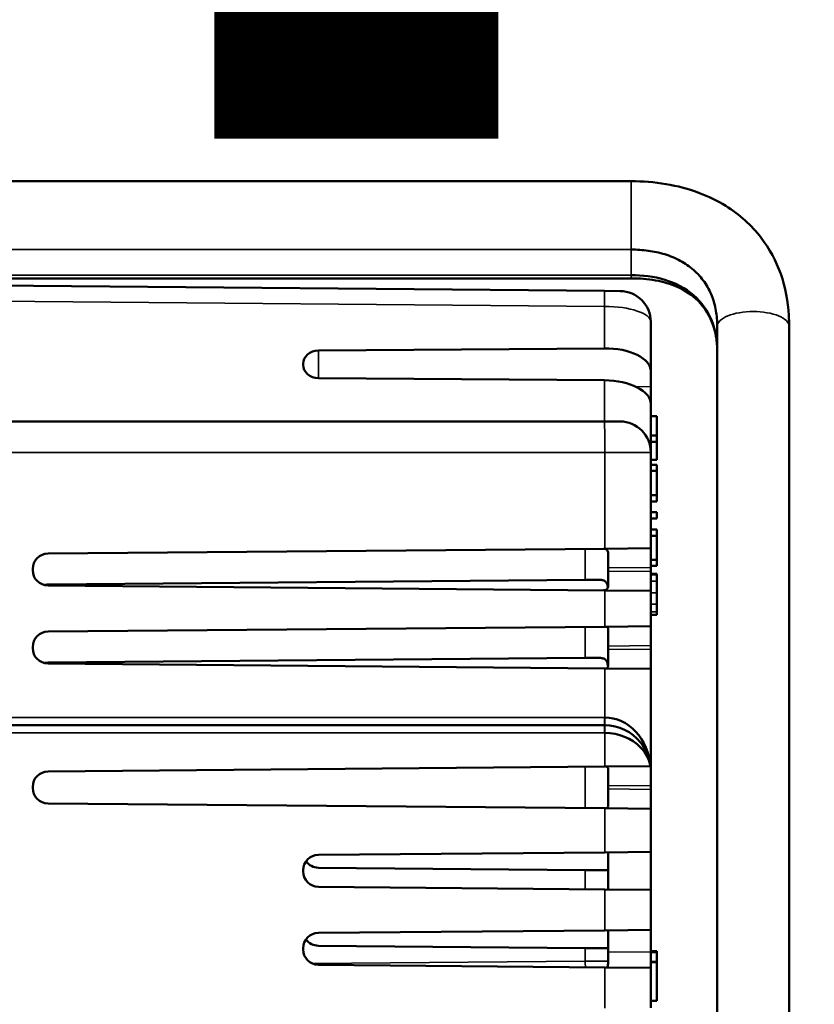
# Model space of a CAD drawing. Units: inches. Extents: x 1 to 103, y -22 to 21.
# Drawn here: x 15 to 16, y 17 to 18 of the extents above; entities that cross this region are included whole.
import ezdxf
from ezdxf.enums import TextEntityAlignment as Align

# ---------------------------------------------------------------- set-up
doc = ezdxf.new("R2018")
doc.units = ezdxf.units.IN
doc.header["$LTSCALE"] = 2
doc.header["$MEASUREMENT"] = 0
for name, color, linetype, lineweight in [('Border (ANSI)', 7, 'Continuous', 70), ('Dimension (ANSI)', 7, 'Continuous', 25), ('Title (ANSI)', 7, 'Continuous', 50), ('Visible (ANSI)', 7, 'Continuous', 50), ('Visible Narrow (ANSI)', 7, 'Continuous', 35)]:
    doc.layers.add(name, color=color, linetype=linetype, lineweight=lineweight)
doc.styles.get("Standard").update_dxf_attribs({"font": 'calibril.ttf'})
doc.dimstyles.new('Default (ANSI)', dxfattribs={"dimscale": 2, "dimtxt": 0.125, "dimasz": 0.1, "dimexe": 0.06, "dimexo": 0.002, "dimgap": 0.06, "dimtad": 0, "dimtih": 1, "dimtoh": 1, "dimrnd": 1e-08, "dimzin": 4, "dimdsep": 46, "dimtxsty": 'Standard', "dimblk": 'Filled-1', "dimcen": 0.09, "dimdle": 0.393701, "dimclrd": 256, "dimclre": 256, "dimclrt": 256, "dimadec": 0, "dimazin": 1, "dimtfac": 1, "dimtdec": 3, "dimtofl": 0, "dimtmove": 0, "dimatfit": 3, "dimfxl": 1, "dimtolj": 1, "dimtzin": 4, "dimlwd": -1, "dimlwe": -1, "dimarcsym": 0})

# ---------------------------------------------------------------- blocks, each defined once
blk = doc.blocks.new('Borders Customer Border')
at = {"layer": 'Border (ANSI)', "lineweight": 30, "flags": 104}
for tag, height, p in [('PART_NUMBER', 0.2, (7.27, 10.5025)), ('REVISION_NUMBER', 0.18, (8.27, 10.5025))]:
    blk.add_attdef(tag, text='', height=height, dxfattribs=at).set_placement(p, align=Align.MIDDLE_CENTER)
at = {"layer": 'Border (ANSI)', "lineweight": 30, "flags": 58}
blk.add_attdef('CAT._NOS.', text='', height=0.125, rotation=270, dxfattribs=at).set_placement((16.4325, 9.18236), align=Align.TOP_CENTER)
for tag, height, p in [('PART_NUMBER', 0.2, (16.4525, 2.0225)), ('REVISION_NUMBER', 0.18, (16.4525, 0.5475))]:
    blk.add_attdef(tag, text='', height=height, rotation=270, dxfattribs=at).set_placement(p, align=Align.MIDDLE_CENTER)
at = {"layer": 'Title (ANSI)', "lineweight": 30, "flags": 104}
for tag, height, p in [('TITLE', 0.125, (14.5085, 1.63949)), ('CREATION_DATE', 0.1, (15.46918, 0.4475))]:
    blk.add_attdef(tag, text='', height=height, dxfattribs=at).set_placement(p, align=Align.MIDDLE_LEFT)
blk.add_attdef('Initial_View_Scale', text='', height=0.1, dxfattribs=at).set_placement((15.78176, 0.6975), align=Align.MIDDLE_CENTER)
blk = doc.blocks.new('Filled-1')
at = {"color": 0}
for p, q in [((0, 0), (-1, 0.15)), ((-1, 0.15), (-1, -0.15)), ((-1, 0), (0, 0)), ((-1, -0.15), (0, 0))]:
    blk.add_line(p, q, dxfattribs=at)
at = {"color": 0, "flags": 128}
blk.add_lwpolyline([(-1, -0.15), (0, 0), (-1, 0.15), (-1, -0.15)], dxfattribs=at)
at = {"color": 0}
blk.add_solid([(-1, -0.15), (0, 0), (-1, 0.15), (-1, -0.15)], dxfattribs=at)
blk = doc.blocks.new('*D23')
at = {"layer": 'Defpoints', "color": 0, "transparency": 16777216}
for p in [(14.6259, 18.1124), (14.6259, 14.83), (16.3582, 14.83)]:
    blk.add_point(p, dxfattribs=at)
at = {"layer": 'Dimension (ANSI)', "transparency": 16777216}
for p, q in [((14.6299, 18.1124), (16.4782, 18.1124)), ((16.3582, 17.9124), (16.3582, 17.046)), ((16.3582, 15.03), (16.3582, 15.9835)), ((14.6299, 14.83), (16.4782, 14.83))]:
    blk.add_line(p, q, dxfattribs=at)
at = {"layer": 'Dimension (ANSI)', "transparency": 16777216, "xscale": 0.2000000029802322, "yscale": 0.2000000029802322, "zscale": 0.2000000029802322}
for p, rotation in [((16.3582, 18.1124), 90), ((16.3582, 14.83), 270)]:
    blk.add_blockref('Filled-1', p, dxfattribs=dict(at, rotation=rotation))
at = {"layer": 'Dimension (ANSI)', "transparency": 16777216, "char_height": 0.25, "attachment_point": 1}
for s, insert in [('\\A1; 3.28', (15.9753, 16.8902)), ('\\A1;[83.4]', (15.9339, 16.3948))]:
    blk.add_mtext(s, dxfattribs=dict(at, insert=insert))

msp = doc.modelspace()

# ---------------------------------------------------------------- linework, layer by layer
at = {"layer": 'Visible (ANSI)'}
for p, q in [((14.5444, 17.7021), (15.527, 17.7021)), ((15.527, 17.702), (15.527, 17.702)), ((14.6372, 17.5761), (15.527, 17.5761)), ((14.577, 17.568), (15.4927, 17.56)), ((15.5127, 17.5598), (15.4927, 17.56)), ((15.5524, 17.5198), (15.5524, 17.4561)), ((15.6385, 17.5142), (15.6385, 15.4806)), ((15.7315, 15.4806), (15.7315, 17.5142)), ((15.4924, 17.4857), (15.1222, 17.4829)), ((15.1024, 17.4644), (15.1024, 17.4656)), ((15.1222, 17.4471), (15.4924, 17.4443)), ((15.5524, 17.4561), (15.5524, 17.4361)), ((15.5524, 17.4361), (15.5524, 17.4138)), ((15.5524, 17.4138), (15.5524, 17.351)), ((15.5604, 17.3977), (15.5524, 17.3977)), ((15.5604, 17.3731), (15.5604, 17.3977)), ((14.3174, 17.391), (15.4925, 17.391)), ((15.5124, 17.391), (15.4925, 17.391)), ((15.5604, 17.3731), (15.5524, 17.3731)), ((15.5604, 17.3646), (15.5604, 17.3731)), ((15.5604, 17.3646), (15.5524, 17.3646)), ((15.5604, 17.3415), (15.5604, 17.3646)), ((15.5524, 17.351), (15.5524, 17.2265)), ((15.5604, 17.3415), (15.5524, 17.3415)), ((15.5604, 17.3348), (15.5524, 17.3348)), ((15.5604, 17.3272), (15.5604, 17.3348)), ((15.5604, 17.3272), (15.5524, 17.3272)), ((15.5604, 17.2956), (15.5604, 17.3272)), ((15.5604, 17.2956), (15.5524, 17.2956)), ((15.5604, 17.2875), (15.5604, 17.2956)), ((15.5604, 17.2875), (15.5524, 17.2875)), ((15.5604, 17.2736), (15.5524, 17.2736)), ((15.5604, 17.2656), (15.5604, 17.2736)), ((15.5604, 17.2656), (15.5524, 17.2656)), ((15.5604, 17.2511), (15.5524, 17.2511)), ((15.5604, 17.2431), (15.5524, 17.2431)), ((15.5604, 17.2431), (15.5604, 17.2511)), ((15.5604, 17.2119), (15.5604, 17.2431)), ((14.7722, 17.2201), (15.4929, 17.2264)), ((15.5522, 17.2269), (15.4929, 17.2264)), ((15.4974, 17.2014), (15.4974, 17.2184)), ((15.5524, 17.2265), (15.5524, 17.2019)), ((15.5604, 17.2119), (15.5524, 17.2119)), ((15.5604, 17.204), (15.5524, 17.204)), ((15.5604, 17.204), (15.5604, 17.2119)), ((14.7524, 17.2001), (14.7524, 17.1987)), ((15.4974, 17.2014), (15.4974, 17.1974)), ((15.4974, 17.1804), (15.4974, 17.1974)), ((15.5524, 17.2019), (15.5524, 17.1969)), ((15.5524, 17.1969), (15.5524, 17.1724)), ((15.5604, 17.194), (15.5524, 17.194)), ((15.5604, 17.1929), (15.5524, 17.1929)), ((15.5604, 17.1929), (15.5604, 17.194)), ((15.5604, 17.1929), (15.5604, 17.1844)), ((15.4676, 17.186), (14.7722, 17.1799)), ((15.4929, 17.1724), (14.7722, 17.1787)), ((15.4839, 17.1861), (15.4676, 17.186)), ((15.5604, 17.1844), (15.5604, 17.1692)), ((15.4929, 17.1724), (15.5522, 17.1719)), ((15.5524, 17.1724), (15.5524, 17.1259)), ((15.5604, 17.1692), (15.5604, 17.1547)), ((15.5604, 17.1445), (15.5604, 17.1547)), ((15.5604, 17.1409), (15.5524, 17.1409)), ((15.5604, 17.1445), (15.5604, 17.1409)), ((15.4929, 17.1254), (14.7722, 17.1191)), ((15.4929, 17.1254), (15.5524, 17.1259)), ((15.4974, 17.1004), (15.4974, 17.1208)), ((15.5524, 17.1259), (15.5524, 17.1009)), ((14.7524, 17.0977), (14.7524, 17.0991)), ((15.4974, 17.0964), (15.4974, 17.1004)), ((15.4974, 17.076), (15.4974, 17.0964)), ((15.5524, 17.0959), (15.5524, 17.1009)), ((15.5524, 17.0959), (15.5524, 17.0709)), ((15.4676, 17.085), (14.7722, 17.0789)), ((14.7722, 17.0777), (15.4929, 17.0714)), ((15.4839, 17.0851), (15.4676, 17.085)), ((15.5524, 17.0709), (15.4929, 17.0714)), ((15.5524, 17.0709), (15.5524, 16.9449)), ((14.3174, 16.998), (15.4924, 16.998)), ((14.7722, 16.9381), (15.4929, 16.9444)), ((15.5518, 16.9449), (15.4929, 16.9444)), ((15.4974, 16.9194), (15.4974, 16.9398)), ((15.5518, 16.9449), (15.552, 16.9449)), ((15.5521, 16.9449), (15.5524, 16.9449)), ((15.5524, 16.9449), (15.5524, 16.9199)), ((14.7524, 16.9181), (14.7524, 16.9167)), ((15.4974, 16.9194), (15.4974, 16.9154)), ((15.4974, 16.895), (15.4974, 16.9154)), ((15.5524, 16.9199), (15.5524, 16.9149)), ((15.5524, 16.9149), (15.5524, 16.8899)), ((15.4929, 16.8904), (14.7722, 16.8967)), ((15.4929, 16.8904), (15.5524, 16.8899)), ((15.5524, 16.8899), (15.5524, 16.8339)), ((15.1222, 16.8301), (15.4929, 16.8333)), ((15.5524, 16.8339), (15.4929, 16.8333)), ((15.4974, 16.8334), (15.4974, 16.7855)), ((15.5524, 16.8339), (15.5524, 16.785)), ((15.1024, 16.8101), (15.1024, 16.8088)), ((15.1222, 16.8135), (15.4676, 16.8105)), ((15.4974, 16.8103), (15.4676, 16.8105)), ((15.4929, 16.7855), (15.1222, 16.7888)), ((15.4929, 16.7855), (15.5524, 16.785)), ((15.5524, 16.785), (15.5524, 16.7329)), ((15.4929, 16.7323), (15.1222, 16.7291)), ((15.4929, 16.7323), (15.5524, 16.7329)), ((15.4974, 16.7045), (15.4974, 16.7324)), ((15.5524, 16.704), (15.5524, 16.7329)), ((15.1024, 16.7078), (15.1024, 16.7091)), ((15.4676, 16.7095), (15.1222, 16.7125)), ((15.4974, 16.7093), (15.4676, 16.7095)), ((15.4974, 16.6925), (15.4974, 16.7045)), ((15.5604, 16.7055), (15.5524, 16.7055)), ((15.5604, 16.7044), (15.5524, 16.7044)), ((15.5604, 16.7043), (15.5524, 16.7043)), ((15.5604, 16.7043), (15.5524, 16.7043)), ((15.5604, 16.7043), (15.5524, 16.7043)), ((15.5524, 16.704), (15.5524, 16.684)), ((15.5604, 16.7044), (15.5604, 16.7055)), ((15.5604, 16.7044), (15.5604, 16.7043)), ((15.5604, 16.7043), (15.5604, 16.7043)), ((15.5604, 16.7043), (15.5604, 16.7043)), ((15.5604, 16.7043), (15.5604, 16.6917)), ((15.1222, 16.6878), (15.4929, 16.6845)), ((15.5524, 16.684), (15.4929, 16.6845)), ((15.5604, 16.6917), (15.5524, 16.6917)), ((15.5604, 16.6917), (15.5524, 16.6917)), ((15.5604, 16.6916), (15.5524, 16.6916)), ((15.5604, 16.6916), (15.5524, 16.6916)), ((15.5604, 16.6916), (15.5524, 16.6916)), ((15.5604, 16.6916), (15.5524, 16.6916)), ((15.5604, 16.6915), (15.5524, 16.6915)), ((15.5604, 16.6915), (15.5524, 16.6915)), ((15.5604, 16.6915), (15.5524, 16.6915)), ((15.5604, 16.6915), (15.5524, 16.6915)), ((15.5604, 16.6914), (15.5524, 16.6914)), ((15.5604, 16.6914), (15.5524, 16.6914)), ((15.5604, 16.6914), (15.5524, 16.6914)), ((15.5604, 16.6914), (15.5524, 16.6914)), ((15.5604, 16.6913), (15.5524, 16.6913)), ((15.5604, 16.6913), (15.5524, 16.6913)), ((15.5524, 16.684), (15.5524, 16.632)), ((15.5604, 16.6917), (15.5604, 16.6917)), ((15.5604, 16.6917), (15.5604, 16.6916)), ((15.5604, 16.6916), (15.5604, 16.6916)), ((15.5604, 16.6916), (15.5604, 16.6916)), ((15.5604, 16.6916), (15.5604, 16.6916)), ((15.5604, 16.6916), (15.5604, 16.6915)), ((15.5604, 16.6915), (15.5604, 16.6915)), ((15.5604, 16.6915), (15.5604, 16.6915)), ((15.5604, 16.6915), (15.5604, 16.6915)), ((15.5604, 16.6915), (15.5604, 16.6914)), ((15.5604, 16.6913), (15.5604, 16.6914)), ((15.5604, 16.6914), (15.5604, 16.6914)), ((15.5604, 16.6914), (15.5604, 16.6914)), ((15.5604, 16.6914), (15.5604, 16.6914)), ((15.5604, 16.6414), (15.5604, 16.6913)), ((15.5604, 16.6913), (15.5604, 16.6913)), ((15.5604, 16.6414), (15.5524, 16.6414))]:
    msp.add_line(p, q, dxfattribs=at)
for centre, radius, start, end in [((15.5124, 17.5198), 0.04, 0, 89.5), ((15.5124, 17.351), 0.04, 0, 90), ((14.7724, 17.2001), 0.02, 90.5, 180), ((14.7724, 17.1987), 0.02, 180, 269.5), ((14.7724, 17.1599), 0.02, 90.5, 104.0384), ((14.7724, 17.0991), 0.02, 90.5, 180), ((14.7724, 17.0977), 0.02, 180, 269.5), ((14.7724, 17.0589), 0.02, 90.5, 104.0384), ((15.4924, 16.938), 0.06, 89.5, 90), ((15.4924, 16.938), 0.06, 38.9444, 89.5), ((15.4924, 16.938), 0.06, 36.6744, 38.9444), ((14.7724, 16.9181), 0.02, 90.5, 180), ((15.4924, 16.938), 0.06, 6.5858, 6.8447), ((14.7724, 16.9167), 0.02, 180, 269.5), ((15.1224, 16.8101), 0.02, 90.5, 180), ((15.1224, 16.8335), 0.02, 215.8501, 269.5), ((15.1224, 16.8088), 0.02, 180, 269.5), ((15.1224, 16.7091), 0.02, 90.5, 180), ((15.1224, 16.7325), 0.02, 215.8501, 269.5), ((15.1224, 16.7078), 0.02, 180, 269.5)]:
    msp.add_arc(centre, radius, start, end, dxfattribs=at)
for centre, major_axis, ratio, start_param, end_param in [((15.4924, 17.4557), (0.06, 0.0006), 0.499962, 6.278147, 7.848944), ((15.1224, 17.4656), (-0.02, 0), 0.866025, 4.721116, 6.283185), ((15.1224, 17.4644), (-0.02, 0), 0.866025, 0, 1.56207), ((15.4924, 17.4143), (-0.06, 0.0006), 0.499962, 3.146631, 4.717427), ((15.5437, 17.1051), (-0.0086, -0.0208), 0.012017, 3.112637, 3.146703), ((15.5437, 17.0917), (0.0086, -0.0208), 0.012017, 6.278075, 6.312141), ((15.4924, 16.938), (0, 0.07), 0.857143, 5.538272, 6.274459), ((15.4924, 16.938), (-0.06, 0), 0.833333, 3.817061, 4.703662), ((15.4924, 16.938), (0, 0.07), 0.857143, 4.810867, 5.538272), ((15.4924, 16.938), (-0.06, 0), 0.833333, 3.279629, 3.817061), ((15.5437, 16.9241), (-0.0086, -0.0208), 0.012017, 3.112637, 3.146703)]:
    msp.add_ellipse(centre, major_axis=major_axis, ratio=ratio, start_param=start_param, end_param=end_param, dxfattribs=at)
for points, knots in [([(15.527, 17.702), (15.557, 17.702), (15.5877, 17.6973), (15.6273, 17.6822), (15.6388, 17.6767), (15.6671, 17.6591), (15.6831, 17.6449), (15.7063, 17.6145), (15.7148, 17.5985), (15.7267, 17.5647), (15.73, 17.5464), (15.7314, 17.5235), (15.7315, 17.5188), (15.7315, 17.5142)], [0, 0, 0, 0, 0.2285947, 0.2285947, 0.3254832, 0.3254832, 0.4868491, 0.4868491, 0.629099, 0.629099, 0.7784641, 0.7784641, 0.816075, 0.816075, 0.816075, 0.816075]), ([(15.6385, 17.4822), (15.6385, 17.4825), (15.6385, 17.4827), (15.6385, 17.4838), (15.6385, 17.4846), (15.6384, 17.488), (15.6382, 17.4905), (15.6373, 17.5005), (15.6357, 17.5081), (15.6293, 17.5271), (15.6226, 17.5382), (15.6064, 17.5545), (15.5971, 17.5607), (15.578, 17.5691), (15.5684, 17.5719), (15.5483, 17.5755), (15.5376, 17.5762), (15.527, 17.5762)], [0, 0, 0, 0, 0.0024925, 0.0024925, 0.0099703, 0.0099703, 0.0324124, 0.0324124, 0.1000089, 0.1000089, 0.2104485, 0.2104485, 0.3024189, 0.3024189, 0.3792556, 0.3792556, 0.4601083, 0.4601083, 0.4601083, 0.4601083]), ([(15.4974, 17.2184), (15.4974, 17.2185), (15.4974, 17.2186), (15.4973, 17.2206), (15.4971, 17.2225), (15.4961, 17.2246), (15.4954, 17.2254), (15.4935, 17.2262), (15.4924, 17.2264), (15.4911, 17.2264)], [0.37902489, 0.37902489, 0.37902489, 0.37902489, 0.37971224, 0.37971224, 0.39995984, 0.39995984, 0.41645945, 0.41645945, 0.43169994, 0.43169994, 0.43169994, 0.43169994]), ([(15.4839, 17.1861), (15.4856, 17.1862), (15.4872, 17.1861), (15.4899, 17.1857), (15.4913, 17.1853), (15.4935, 17.1842), (15.4944, 17.1833), (15.4957, 17.1813), (15.4962, 17.18), (15.4967, 17.1778), (15.4968, 17.177), (15.4969, 17.1762)], [0.49441024, 0.49441024, 0.49441024, 0.49441024, 0.50930056, 0.50930056, 0.5240868, 0.5240868, 0.53887305, 0.53887305, 0.55468451, 0.55468451, 0.56213549, 0.56213549, 0.56213549, 0.56213549]), ([(15.4911, 17.1725), (15.4924, 17.1725), (15.4935, 17.1726), (15.4954, 17.1735), (15.4961, 17.1742), (15.4971, 17.1763), (15.4973, 17.1782), (15.4974, 17.1802), (15.4974, 17.1803), (15.4974, 17.1804)], [0.23501111, 0.23501111, 0.23501111, 0.23501111, 0.250225, 0.250225, 0.26669798, 0.26669798, 0.28693305, 0.28693305, 0.28768761, 0.28768761, 0.28768761, 0.28768761]), ([(15.4974, 17.1208), (15.4973, 17.1217), (15.4973, 17.1225), (15.4968, 17.1241), (15.4963, 17.1248), (15.4949, 17.1253), (15.4943, 17.1254), (15.4936, 17.1254)], [0.4144993, 0.4144993, 0.4144993, 0.4144993, 0.42558831, 0.42558831, 0.44317209, 0.44317209, 0.45314632, 0.45314632, 0.45314632, 0.45314632]), ([(15.4839, 17.0851), (15.4856, 17.0852), (15.4872, 17.0851), (15.4899, 17.0847), (15.4913, 17.0843), (15.4935, 17.0832), (15.4944, 17.0823), (15.4957, 17.0803), (15.4962, 17.079), (15.4968, 17.0764), (15.497, 17.0751), (15.4971, 17.0737)], [0.49441024, 0.49441024, 0.49441024, 0.49441024, 0.50930056, 0.50930056, 0.5240868, 0.5240868, 0.53887305, 0.53887305, 0.55468451, 0.55468451, 0.56671884, 0.56671884, 0.56671884, 0.56671884]), ([(15.4936, 17.0714), (15.4943, 17.0714), (15.4949, 17.0715), (15.4963, 17.0721), (15.4968, 17.0728), (15.4973, 17.0743), (15.4973, 17.0751), (15.4974, 17.076)], [0.25941285, 0.25941285, 0.25941285, 0.25941285, 0.2693592, 0.2693592, 0.28691463, 0.28691463, 0.29805605, 0.29805605, 0.29805605, 0.29805605]), ([(15.5404, 16.9737), (15.5446, 16.9681), (15.5478, 16.9618), (15.5508, 16.9521), (15.5515, 16.9487), (15.5519, 16.9452)], [0, 0, 0, 0, 0.06391499, 0.06391499, 0.09969155, 0.09969155, 0.09969155, 0.09969155]), ([(15.4974, 16.9398), (15.4973, 16.9407), (15.4973, 16.9415), (15.4968, 16.9431), (15.4963, 16.9438), (15.4949, 16.9443), (15.4943, 16.9444), (15.4936, 16.9444)], [0.4144993, 0.4144993, 0.4144993, 0.4144993, 0.42558831, 0.42558831, 0.44317209, 0.44317209, 0.45314632, 0.45314632, 0.45314632, 0.45314632]), ([(15.552, 16.9449), (15.552, 16.9449), (15.552, 16.9449), (15.552, 16.9449), (15.552, 16.9449), (15.5521, 16.9449)], [0.000459196, 0.000459196, 0.000459196, 0.000459196, 0.002688213, 0.002688213, 0.005415011, 0.005415011, 0.005415011, 0.005415011]), ([(15.4936, 16.8904), (15.4943, 16.8904), (15.4949, 16.8905), (15.4963, 16.8911), (15.4968, 16.8918), (15.4973, 16.8933), (15.4973, 16.8941), (15.4974, 16.895)], [0.25941285, 0.25941285, 0.25941285, 0.25941285, 0.2693592, 0.2693592, 0.28691463, 0.28691463, 0.29805605, 0.29805605, 0.29805605, 0.29805605]), ([(15.4947, 16.6845), (15.4951, 16.6845), (15.4954, 16.6846), (15.4961, 16.685), (15.4964, 16.6855), (15.4967, 16.6864), (15.4968, 16.6866), (15.4968, 16.6869)], [0.36018543, 0.36018543, 0.36018543, 0.36018543, 0.36870755, 0.36870755, 0.38063903, 0.38063903, 0.38458302, 0.38458302, 0.38458302, 0.38458302]), ([(15.4968, 16.6869), (15.4971, 16.688), (15.4973, 16.6896), (15.4974, 16.6917), (15.4974, 16.6921), (15.4974, 16.6925)], [0.02419848, 0.02419848, 0.02419848, 0.02419848, 0.04202484, 0.04202484, 0.04552699, 0.04552699, 0.04552699, 0.04552699])]:
    msp.add_open_spline(points, degree=3, knots=knots, dxfattribs=at)
for points in [[(15.527, 17.6135), (15.5344, 17.6135), (15.5491, 17.6126), (15.5708, 17.608), (15.591, 17.5997), (15.6086, 17.5875), (15.6225, 17.572), (15.6321, 17.5539), (15.6374, 17.5344), (15.6385, 17.5209), (15.6385, 17.5142)], [(15.527, 17.5805), (15.5417, 17.5805), (15.5713, 17.577), (15.6103, 17.5568), (15.6343, 17.5224), (15.6385, 17.4956), (15.6385, 17.4822)], [(15.5522, 17.2269), (15.5523, 17.2269), (15.5524, 17.2267), (15.5524, 17.2265)], [(15.5524, 17.1724), (15.5524, 17.1721), (15.5523, 17.1719), (15.5522, 17.1719)]]:
    msp.add_open_spline(points, degree=3, dxfattribs=at)
at = {"layer": 'Visible Narrow (ANSI)'}
for p, q in [((14.6224, 17.6135), (15.527, 17.6135)), ((15.527, 17.5805), (15.527, 17.6135)), ((14.6326, 17.5805), (15.527, 17.5805)), ((15.4924, 17.54), (14.5767, 17.548)), ((15.4924, 17.4857), (15.4924, 17.54)), ((15.1222, 17.4829), (15.1222, 17.4471)), ((15.4924, 17.391), (15.4924, 17.4443)), ((15.5331, 17.436), (15.5524, 17.4361)), ((15.4929, 17.351), (14.3174, 17.351)), ((15.4929, 17.2264), (15.4929, 17.351)), ((15.4929, 17.351), (15.5524, 17.351)), ((15.4676, 17.186), (15.4676, 17.2262)), ((15.5524, 17.2019), (15.4974, 17.2014)), ((15.4974, 17.1974), (15.5524, 17.1969)), ((15.5604, 17.1844), (15.5524, 17.1844)), ((15.4929, 17.1254), (15.4929, 17.1724)), ((15.5604, 17.1692), (15.5524, 17.1692)), ((15.5604, 17.1547), (15.5524, 17.1547)), ((15.5604, 17.1445), (15.5524, 17.1445)), ((15.4676, 17.085), (15.4676, 17.1252)), ((15.5524, 17.1009), (15.4974, 17.1004)), ((15.4974, 17.0964), (15.5524, 17.0959)), ((15.4929, 17.008), (15.4929, 17.0714)), ((14.3615, 17.008), (15.4923, 17.008)), ((15.4924, 16.988), (14.3174, 16.988)), ((15.4929, 16.9444), (15.4929, 16.988)), ((15.4676, 16.8907), (15.4676, 16.9442)), ((15.5524, 16.9199), (15.4974, 16.9194)), ((15.4974, 16.9154), (15.5524, 16.9149)), ((15.4929, 16.8333), (15.4929, 16.8904)), ((15.4676, 16.7857), (15.4676, 16.8105)), ((15.4929, 16.7323), (15.4929, 16.7855)), ((15.4676, 16.6925), (15.4676, 16.7095)), ((15.4974, 16.7045), (15.5524, 16.704)), ((15.1144, 16.6894), (15.4676, 16.6925)), ((15.4974, 16.6925), (15.4676, 16.6925)), ((15.4929, 16.6319), (15.4929, 16.6845))]:
    msp.add_line(p, q, dxfattribs=at)
for centre, radius in [((15.4923, 16.938), 0.07), ((15.4924, 16.938), 0.05)]:
    msp.add_arc(centre, radius, 89.5, 90, dxfattribs=at)
for centre, major_axis, ratio, start_param, end_param in [((15.4924, 17.52), (0.0003, 0.04), 0.005038, 0, 1.04722), ((15.4924, 17.52), (0.06, -0.0002), 0.33333, 0.001091, 1.571887), ((15.4925, 17.351), (0, 0.04), 0.008727, 4.712389, 6.283185), ((15.4924, 17.008), (0, -0.01), 0.008727, 4.712389, 6.283185), ((15.493, 17.008), (-0.00009, -0.01), 0.008726, 4.712465, 6.283185), ((15.4924, 16.988), (0, 0.01), 0.008727, 4.712389, 6.283185), ((15.4928, 16.988), (0.00009, 0.01), 0.008726, 4.712465, 6.283185), ((15.4674, 16.6925), (-0.0003, 0.03), 0.008726, 4.451771, 4.712313)]:
    msp.add_ellipse(centre, major_axis=major_axis, ratio=ratio, start_param=start_param, end_param=end_param, dxfattribs=at)
for points, knots in [([(15.527, 17.702), (15.527, 17.702), (15.527, 17.6991), (15.527, 17.6774), (15.527, 17.638), (15.527, 17.6186), (15.527, 17.6135)], [0.1391207, 0.1391207, 0.1391207, 0.1391207, 0.25, 0.5, 0.75, 1, 1, 1, 1]), ([(15.6385, 17.5142), (15.6385, 17.5192), (15.6435, 17.5242), (15.6521, 17.5277), (15.6607, 17.5312), (15.6728, 17.5333), (15.685, 17.5333), (15.6971, 17.5333), (15.7093, 17.5312), (15.7179, 17.5277), (15.7265, 17.5242), (15.7315, 17.5192), (15.7315, 17.5142)], [0, 0, 0, 0, 0.25, 0.25, 0.25, 0.5, 0.5, 0.5, 0.75, 0.75, 0.75, 1, 1, 1, 1])]:
    msp.add_open_spline(points, degree=3, knots=knots, dxfattribs=at)
msp.add_open_spline([(15.527, 17.5762), (15.527, 17.5762), (15.527, 17.5776), (15.527, 17.5805)], degree=3, dxfattribs=at)

# ---------------------------------------------------------------- block references
ref = msp.add_blockref('Borders Customer Border', (0, 0), dxfattribs=dict(xscale=2, yscale=2, zscale=2))
lines = msp.add_mtext('M-13750', dxfattribs={"layer": 'Border (ANSI)', "insert": (14.54, 21.005), "char_height": 3.2479, "attachment_point": 1})
ref.add_attrib('PART_NUMBER', '', (14.54, 21.005), dxfattribs={"flags": 104}).embed_mtext(lines)

# ---------------------------------------------------------------- dimensions: what is measured, and where the dimension line sits
at = {"layer": 'Dimension (ANSI)'}
dim = msp.add_linear_dim(base=(16.3582, 14.83), p1=(14.6259, 18.1124), p2=(14.6259, 14.83), angle=90, text=' <>\\X[83.4]', dimstyle='Default (ANSI)', override={"dimgap": 0.06, "dimdec": 2, "dimpost": '\\X', "dimtol": 0, "dimlim": 0, "dimtp": 0, "dimtm": 0, "dimtdec": 3, "dimatfit": 1, "dimtvp": -0.25}, dxfattribs=at)
dim.commit()
dim.dimension.update_dxf_attribs({"geometry": '*D23', "text_midpoint": (16.3582, 16.5148), "dimtype": 160})

doc.saveas('drawing.dxf')
